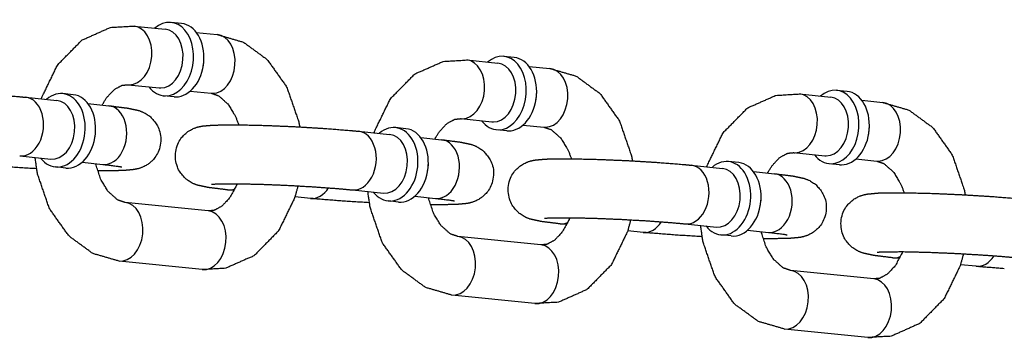
# Model space of a CAD drawing. Extents: x -26 to 730, y -21 to 563.
# Drawn here: x 592 to 594, y 393 to 394 of the extents above; entities that cross this region are included whole.
import ezdxf

# ---------------------------------------------------------------- set-up
doc = ezdxf.new("R2010")
doc.units = 0
doc.header["$LTSCALE"] = 16
doc.header["$MEASUREMENT"] = 0
doc.layers.add('1', color=7, linetype='CONTINUOUS')

msp = doc.modelspace()

# ---------------------------------------------------------------- linework, layer by layer
at = {"layer": '1'}
for p, q in [((592.11616, 394.05248), (592.09412, 394.05473)), ((592.01539, 394.04706), (592.08151, 394.04031)), ((592.14746, 394.03357), (592.19171, 394.02906)), ((592.72066, 393.97506), (592.78678, 393.96831)), ((592.82143, 393.98048), (592.79939, 393.98273)), ((592.85273, 393.96157), (592.89698, 393.95706)), ((592.00269, 393.9227), (592.06881, 393.91595)), ((592.13476, 393.90922), (592.17901, 393.9047)), ((593.5267, 393.90847), (593.50466, 393.91072)), ((591.78579, 393.89604), (591.85191, 393.88929)), ((591.88656, 393.90146), (591.86452, 393.90371)), ((592.10029, 393.89703), (592.07825, 393.89928)), ((593.42593, 393.90305), (593.49205, 393.8963)), ((593.558, 393.88957), (593.60225, 393.88505)), ((591.91786, 393.88256), (591.96211, 393.87804)), ((592.70797, 393.8507), (592.77409, 393.84395)), ((592.49106, 393.82404), (592.55718, 393.81729)), ((592.59183, 393.82946), (592.56979, 393.83171)), ((592.80556, 393.82503), (592.78352, 393.82728)), ((592.84003, 393.83722), (592.88428, 393.8327)), ((592.62313, 393.81056), (592.66738, 393.80604)), ((591.7731, 393.77169), (591.83921, 393.76494)), ((593.2971, 393.75746), (593.27506, 393.75971)), ((593.41324, 393.7787), (593.47936, 393.77195)), ((593.54531, 393.76522), (593.58956, 393.7607)), ((591.87069, 393.74602), (591.84865, 393.74827)), ((591.90516, 393.75821), (591.94941, 393.75369)), ((593.19633, 393.75204), (593.26245, 393.74529)), ((593.3284, 393.73856), (593.37265, 393.73404)), ((593.51083, 393.75303), (593.48879, 393.75528)), ((592.22749, 393.69823), (592.2132, 393.69969)), ((592.47837, 393.69969), (592.54449, 393.69294)), ((592.38952, 393.68169), (592.35662, 393.68505)), ((592.57596, 393.67402), (592.55392, 393.67627)), ((592.61043, 393.68621), (592.65468, 393.68169)), ((592.17262, 393.65503), (591.9963, 393.67303)), ((592.93276, 393.62623), (592.91847, 393.62769)), ((593.09479, 393.60969), (593.06189, 393.61305)), ((593.18364, 393.62769), (593.24976, 393.62094)), ((593.31571, 393.61421), (593.35996, 393.60969)), ((592.87789, 393.58303), (592.70157, 393.60103)), ((593.28123, 393.60202), (593.25919, 393.60427)), ((593.63803, 393.55423), (593.62375, 393.55569)), ((592.15992, 393.53068), (591.9836, 393.54868)), ((593.80006, 393.53769), (593.76716, 393.54105)), ((593.58316, 393.51103), (593.40684, 393.52903)), ((592.86519, 393.45868), (592.68887, 393.47668)), ((593.57046, 393.38667), (593.39415, 393.40467))]:
    msp.add_line(p, q, dxfattribs=at)
for centre, major_axis, start_param, end_param in [((592.08618, 393.97701), (-0.00793, -0.07772), 0.0718773, 3.7850938), ((592.08618, 393.97701), (-0.00793, -0.07772), 0.0718773, 3.7850938), ((592.10822, 393.97476), (-0.00793, -0.07772), 0.0718773, 3.1415927), ((592.10822, 393.97476), (-0.00793, -0.07772), 0.0718773, 3.1415927), ((592.00904, 393.98488), (-0.00635, -0.06218), 0.0718773, 3.1415927), ((592.00904, 393.98488), (-0.00635, -0.06218), 0.0718773, 3.1415927), ((592.07516, 393.97813), (0.00635, 0.06218), 3.21347, 6.2831853), ((592.07516, 393.97813), (0.00635, 0.06218), 3.21347, 6.2831853), ((592.18536, 393.96688), (-0.00635, -0.06218), 0.0718773, 3.1415927), ((592.18536, 393.96688), (-0.00635, -0.06218), 0.0718773, 3.1415927), ((592.11924, 393.97363), (0.00635, 0.06218), 4.5986008, 4.8261772), ((592.11924, 393.97363), (0.00635, 0.06218), 4.5986008, 4.8261772), ((592.71431, 393.91288), (-0.00635, -0.06218), 0.0718773, 3.1415927), ((592.71431, 393.91288), (-0.00635, -0.06218), 0.0718773, 3.1415927), ((592.79145, 393.905), (-0.00793, -0.07772), 0.0718773, 3.7850938), ((592.79145, 393.905), (-0.00793, -0.07772), 0.0718773, 3.7850938), ((592.78043, 393.90613), (0.00635, 0.06218), 3.21347, 6.2831853), ((592.78043, 393.90613), (0.00635, 0.06218), 3.21347, 6.2831853), ((592.81349, 393.90275), (-0.00793, -0.07772), 0.0718773, 3.1415927), ((592.81349, 393.90275), (-0.00793, -0.07772), 0.0718773, 3.1415927), ((592.89063, 393.89488), (-0.00635, -0.06218), 0.0718773, 3.1415927), ((592.89063, 393.89488), (-0.00635, -0.06218), 0.0718773, 3.1415927), ((591.85658, 393.82599), (-0.00793, -0.07772), 5.6396842, 10.0682791), ((591.85658, 393.82599), (-0.00793, -0.07772), 5.6396842, 10.0682791), ((592.00904, 393.98488), (-0.00635, -0.06218), 0, 0.0718773), ((592.00904, 393.98488), (-0.00635, -0.06218), 0, 0.0718773), ((592.08618, 393.97701), (-0.00793, -0.07772), 5.6396842, 6.3550626), ((592.08618, 393.97701), (-0.00793, -0.07772), 5.6396842, 6.3550626), ((592.07516, 393.97813), (0.00635, 0.06218), 3.1415927, 3.21347), ((592.07516, 393.97813), (0.00635, 0.06218), 3.1415927, 3.21347), ((593.49672, 393.833), (-0.00793, -0.07772), 0.0718773, 3.7850938), ((593.49672, 393.833), (-0.00793, -0.07772), 0.0718773, 3.7850938), ((593.51876, 393.83075), (-0.00793, -0.07772), 0.0718773, 3.1415927), ((593.51876, 393.83075), (-0.00793, -0.07772), 0.0718773, 3.1415927), ((591.77944, 393.83387), (-0.00635, -0.06218), 0, 3.1415927), ((591.77944, 393.83387), (-0.00635, -0.06218), 0, 3.1415927), ((591.84556, 393.82712), (0.00635, 0.06218), 3.1415927, 6.2831853), ((591.84556, 393.82712), (0.00635, 0.06218), 3.1415927, 6.2831853), ((591.87862, 393.82374), (0.00793, 0.07772), 3.1415927, 6.2831853), ((591.87862, 393.82374), (0.00793, 0.07772), 3.1415927, 6.2831853), ((592.10822, 393.97476), (-0.00793, -0.07772), 0, 0.0718773), ((592.10822, 393.97476), (-0.00793, -0.07772), 0, 0.0718773), ((592.18536, 393.96688), (-0.00635, -0.06218), 0, 0.0718773), ((592.18536, 393.96688), (-0.00635, -0.06218), 0, 0.0718773), ((592.82451, 393.90163), (0.00635, 0.06218), 4.5986008, 4.8261772), ((592.82451, 393.90163), (0.00635, 0.06218), 4.5986008, 4.8261772), ((593.41959, 393.84088), (-0.00635, -0.06218), 0.0718773, 3.1415927), ((593.41959, 393.84088), (-0.00635, -0.06218), 0.0718773, 3.1415927), ((593.4857, 393.83413), (0.00635, 0.06218), 3.21347, 6.2831853), ((593.4857, 393.83413), (0.00635, 0.06218), 3.21347, 6.2831853), ((593.5959, 393.82288), (-0.00635, -0.06218), 0.0718773, 3.1415927), ((593.5959, 393.82288), (-0.00635, -0.06218), 0.0718773, 3.1415927), ((591.95576, 393.81587), (-0.00635, -0.06218), 0, 3.1415927), ((591.95576, 393.81587), (-0.00635, -0.06218), 0, 3.1415927), ((592.71431, 393.91288), (-0.00635, -0.06218), 0, 0.0718773), ((592.71431, 393.91288), (-0.00635, -0.06218), 0, 0.0718773), ((592.79145, 393.905), (-0.00793, -0.07772), 5.6396842, 6.3550626), ((592.79145, 393.905), (-0.00793, -0.07772), 5.6396842, 6.3550626), ((592.78043, 393.90613), (0.00635, 0.06218), 3.1415927, 3.21347), ((592.78043, 393.90613), (0.00635, 0.06218), 3.1415927, 3.21347), ((591.88964, 393.82262), (-0.00635, -0.06218), 1.4570081, 1.6845845), ((591.88964, 393.82262), (-0.00635, -0.06218), 1.4570081, 1.6845845), ((592.48471, 393.76187), (-0.00635, -0.06218), 0, 3.1415927), ((592.48471, 393.76187), (-0.00635, -0.06218), 0, 3.1415927), ((592.56185, 393.75399), (-0.00793, -0.07772), 5.6396842, 10.0682791), ((592.56185, 393.75399), (-0.00793, -0.07772), 5.6396842, 10.0682791), ((592.58389, 393.75174), (0.00793, 0.07772), 3.1415927, 6.2831853), ((592.58389, 393.75174), (0.00793, 0.07772), 3.1415927, 6.2831853), ((592.81349, 393.90275), (-0.00793, -0.07772), 0, 0.0718773), ((592.81349, 393.90275), (-0.00793, -0.07772), 0, 0.0718773), ((592.89063, 393.89488), (-0.00635, -0.06218), 0, 0.0718773), ((592.89063, 393.89488), (-0.00635, -0.06218), 0, 0.0718773), ((593.52978, 393.82963), (0.00635, 0.06218), 4.5986008, 4.8261772), ((593.52978, 393.82963), (0.00635, 0.06218), 4.5986008, 4.8261772), ((592.55083, 393.75512), (0.00635, 0.06218), 3.1415927, 6.2831853), ((592.55083, 393.75512), (0.00635, 0.06218), 3.1415927, 6.2831853), ((592.66103, 393.74387), (-0.00635, -0.06218), 0, 3.1415927), ((592.66103, 393.74387), (-0.00635, -0.06218), 0, 3.1415927), ((593.26713, 393.68199), (-0.00793, -0.07772), 5.6396842, 10.0682791), ((593.26713, 393.68199), (-0.00793, -0.07772), 5.6396842, 10.0682791), ((593.41959, 393.84088), (-0.00635, -0.06218), 0, 0.0718773), ((593.41959, 393.84088), (-0.00635, -0.06218), 0, 0.0718773), ((593.49672, 393.833), (-0.00793, -0.07772), 5.6396842, 6.3550626), ((593.49672, 393.833), (-0.00793, -0.07772), 5.6396842, 6.3550626), ((593.4857, 393.83413), (0.00635, 0.06218), 3.1415927, 3.21347), ((593.4857, 393.83413), (0.00635, 0.06218), 3.1415927, 3.21347), ((593.5959, 393.82288), (-0.00635, -0.06218), 0, 0.0718773), ((593.5959, 393.82288), (-0.00635, -0.06218), 0, 0.0718773), ((592.59491, 393.75062), (-0.00635, -0.06218), 1.4570081, 1.6845845), ((592.59491, 393.75062), (-0.00635, -0.06218), 1.4570081, 1.6845845), ((593.18999, 393.68987), (-0.00635, -0.06218), 0, 3.1415927), ((593.18999, 393.68987), (-0.00635, -0.06218), 0, 3.1415927), ((593.25611, 393.68312), (0.00635, 0.06218), 3.1415927, 6.2831853), ((593.25611, 393.68312), (0.00635, 0.06218), 3.1415927, 6.2831853), ((593.28916, 393.67974), (0.00793, 0.07772), 3.1415927, 6.2831853), ((593.28916, 393.67974), (0.00793, 0.07772), 3.1415927, 6.2831853), ((593.51876, 393.83075), (-0.00793, -0.07772), 0, 0.0718773), ((593.51876, 393.83075), (-0.00793, -0.07772), 0, 0.0718773), ((593.3663, 393.67186), (-0.00635, -0.06218), 0, 3.1415927), ((593.3663, 393.67186), (-0.00635, -0.06218), 0, 3.1415927), ((592.21955, 393.76187), (-0.00635, -0.06218), 0, 0.3699299), ((592.21955, 393.76187), (-0.00635, -0.06218), 0, 0.3699299), ((592.39587, 393.74387), (-0.00635, -0.06218), 0, 0.9504843), ((592.39587, 393.74387), (-0.00635, -0.06218), 0, 0.9504843), ((593.30018, 393.67861), (-0.00635, -0.06218), 1.4570081, 1.6845845), ((593.30018, 393.67861), (-0.00635, -0.06218), 1.4570081, 1.6845845), ((591.98995, 393.61085), (0.00635, 0.06218), 3.1415927, 6.2831853), ((591.98995, 393.61085), (0.00635, 0.06218), 3.1415927, 6.2831853), ((592.16627, 393.59285), (0.00635, 0.06218), 3.1415927, 6.2831853), ((592.16627, 393.59285), (0.00635, 0.06218), 3.1415927, 6.2831853), ((592.92482, 393.68987), (-0.00635, -0.06218), 0, 0.3699299), ((592.92482, 393.68987), (-0.00635, -0.06218), 0, 0.3699299), ((593.10114, 393.67186), (-0.00635, -0.06218), 0, 0.9504843), ((593.10114, 393.67186), (-0.00635, -0.06218), 0, 0.9504843), ((592.69522, 393.53885), (0.00635, 0.06218), 3.1415927, 6.2831853), ((592.69522, 393.53885), (0.00635, 0.06218), 3.1415927, 6.2831853), ((592.87154, 393.52085), (0.00635, 0.06218), 3.1415927, 6.2831853), ((592.87154, 393.52085), (0.00635, 0.06218), 3.1415927, 6.2831853), ((593.63009, 393.61786), (-0.00635, -0.06218), 0, 0.3699299), ((593.63009, 393.61786), (-0.00635, -0.06218), 0, 0.3699299), ((593.80641, 393.59986), (-0.00635, -0.06218), 0, 0.9504843), ((593.80641, 393.59986), (-0.00635, -0.06218), 0, 0.9504843), ((593.40049, 393.46685), (0.00635, 0.06218), 3.1415927, 6.2831853), ((593.40049, 393.46685), (0.00635, 0.06218), 3.1415927, 6.2831853), ((593.57681, 393.44885), (0.00635, 0.06218), 3.1415927, 6.2831853), ((593.57681, 393.44885), (0.00635, 0.06218), 3.1415927, 6.2831853)]:
    msp.add_ellipse(centre, major_axis=major_axis, ratio=0.7052715, start_param=start_param, end_param=end_param, dxfattribs=at)
for points, knots in [([(591.81869, 393.89269), (591.81916, 393.89414), (591.85341, 393.96467), (591.90518, 394.01734), (591.96538, 394.04411), (592.01539, 394.04706)], [5.1302874, 5.1302874, 5.1369959, 5.4874881, 5.8254304, 6.1274363, 6.355249, 6.355249]), ([(592.19171, 394.02906), (592.24742, 394.01281), (592.29784, 393.97585), (592.33905, 393.91789), (592.36454, 393.84384), (592.36649, 393.83326)], [0.0720637, 0.0720637, 0.337104, 0.623828, 0.9462079, 1.292111, 1.3388754, 1.3388754]), ([(592.52397, 393.82068), (592.52443, 393.82214), (592.55868, 393.89266), (592.61045, 393.94534), (592.67065, 393.97211), (592.72066, 393.97506)], [5.1302874, 5.1302874, 5.1369959, 5.4874881, 5.8254304, 6.1274363, 6.355249, 6.355249]), ([(592.89698, 393.95706), (592.95269, 393.94081), (593.00312, 393.90385), (593.04432, 393.84589), (593.06981, 393.77184), (593.07176, 393.76126)], [0.0720637, 0.0720637, 0.337104, 0.623828, 0.9462079, 1.292111, 1.3388754, 1.3388754]), ([(591.50793, 393.77169), (591.46766, 393.77669), (591.44459, 393.78169), (591.43432, 393.78565), (591.42059, 393.79425), (591.40584, 393.81138), (591.39784, 393.83382), (591.39813, 393.85472), (591.40428, 393.87261), (591.41427, 393.88665), (591.42597, 393.89643), (591.43662, 393.90205), (591.44516, 393.90499), (591.45425, 393.90698), (591.47771, 393.90916), (591.53531, 393.90973), (591.59213, 393.90833), (591.65349, 393.90567), (591.71425, 393.90201), (591.76895, 393.89767), (591.78579, 393.89604)], [5.4990866, 5.4990866, 5.8426474, 6.0890385, 6.1623749, 6.2163306, 6.2522027, 6.2752657, 6.2924269, 6.3091779, 6.3289689, 6.3557042, 6.3917039, 6.4376963, 6.5133662, 6.7621125, 7.2105697, 7.5452465, 7.8721212, 8.1975407, 8.5247439, 8.6406792, 8.6406792]), ([(591.94782, 393.8795), (591.95714, 393.89487), (591.97371, 393.91262), (591.99009, 393.92147), (592.00269, 393.9227)], [5.3405778, 5.3405778, 5.5037791, 5.7759238, 6.0772442, 6.355249, 6.355249]), ([(592.17901, 393.9047), (592.1946, 393.89938), (592.21495, 393.88114), (592.2305, 393.85527), (592.23719, 393.83777)], [0.0720637, 0.0720637, 0.386223, 0.7260902, 1.0005462, 1.1486694, 1.1486694]), ([(593.22924, 393.74868), (593.2297, 393.75014), (593.26395, 393.82066), (593.31572, 393.87334), (593.37592, 393.90011), (593.42593, 393.90305)], [5.1302874, 5.1302874, 5.1369959, 5.4874881, 5.8254304, 6.1274363, 6.355249, 6.355249]), ([(593.60225, 393.88505), (593.65797, 393.86881), (593.70839, 393.83185), (593.74959, 393.77389), (593.77508, 393.69984), (593.77704, 393.68926)], [0.0720637, 0.0720637, 0.337104, 0.623828, 0.9462079, 1.292111, 1.3388754, 1.3388754]), ([(591.96211, 393.87804), (592.00238, 393.87304), (592.02545, 393.86805), (592.03572, 393.86409), (592.04945, 393.85548), (592.0642, 393.83835), (592.0722, 393.81592), (592.07191, 393.79501), (592.06576, 393.77713), (592.05577, 393.76309), (592.04407, 393.75331), (592.03342, 393.74768), (592.02488, 393.74474), (592.01579, 393.74276), (591.99233, 393.74057), (591.93812, 393.73997)], [2.3574939, 2.3574939, 2.7010548, 2.9474459, 3.0207822, 3.074738, 3.1106101, 3.133673, 3.1508342, 3.1675852, 3.1873762, 3.2141115, 3.2501113, 3.2961036, 3.3717736, 3.6205199, 4.046907, 4.046907]), ([(592.65309, 393.8075), (592.66241, 393.82287), (592.67898, 393.84062), (592.69536, 393.84946), (592.70797, 393.8507)], [5.3405778, 5.3405778, 5.5037791, 5.7759238, 6.0772442, 6.355249, 6.355249]), ([(592.2132, 393.69969), (592.17293, 393.70469), (592.14986, 393.70969), (592.13959, 393.71364), (592.12586, 393.72225), (592.11111, 393.73938), (592.10311, 393.76182), (592.1034, 393.78272), (592.10955, 393.80061), (592.11954, 393.81465), (592.13124, 393.82443), (592.14189, 393.83005), (592.15043, 393.83299), (592.15952, 393.83498), (592.18298, 393.83716), (592.24058, 393.83773), (592.2974, 393.83633), (592.35876, 393.83367), (592.41952, 393.83001), (592.47422, 393.82567), (592.49106, 393.82404)], [5.4990866, 5.4990866, 5.8426474, 6.0890385, 6.1623749, 6.2163306, 6.2522027, 6.2752657, 6.2924269, 6.3091779, 6.3289689, 6.3557042, 6.3917039, 6.4376963, 6.5133662, 6.7621125, 7.2105697, 7.5452465, 7.8721212, 8.1975407, 8.5247439, 8.6406792, 8.6406792]), ([(592.88428, 393.8327), (592.89987, 393.82737), (592.92022, 393.80914), (592.93577, 393.78327), (592.94246, 393.76577)], [0.0720637, 0.0720637, 0.386223, 0.7260902, 1.0005462, 1.1486694, 1.1486694]), ([(592.66738, 393.80604), (592.70765, 393.80104), (592.73072, 393.79604), (592.74099, 393.79209), (592.75472, 393.78348), (592.76947, 393.76635), (592.77747, 393.74392), (592.77718, 393.72301), (592.77103, 393.70513), (592.76104, 393.69109), (592.74934, 393.6813), (592.73869, 393.67568), (592.73015, 393.67274), (592.72106, 393.67076), (592.6976, 393.66857), (592.64339, 393.66796)], [2.3574939, 2.3574939, 2.7010548, 2.9474459, 3.0207822, 3.074738, 3.1106101, 3.133673, 3.1508342, 3.1675852, 3.1873762, 3.2141115, 3.2501113, 3.2961036, 3.3717736, 3.6205199, 4.046907, 4.046907]), ([(591.9836, 393.54868), (591.92789, 393.56492), (591.87747, 393.60188), (591.83626, 393.65984), (591.81077, 393.73389), (591.80575, 393.76836)], [3.2136564, 3.2136564, 3.4786967, 3.7654207, 4.0878006, 4.4337036, 4.5847773, 4.5847773]), ([(592.91847, 393.62769), (592.8782, 393.63269), (592.85513, 393.63769), (592.84486, 393.64164), (592.83113, 393.65025), (592.81638, 393.66738), (592.80838, 393.68981), (592.80867, 393.71072), (592.81482, 393.7286), (592.82482, 393.74265), (592.83651, 393.75243), (592.84716, 393.75805), (592.8557, 393.76099), (592.8648, 393.76298), (592.88826, 393.76516), (592.94585, 393.76573), (593.00267, 393.76433), (593.06404, 393.76167), (593.12479, 393.758), (593.17949, 393.75367), (593.19633, 393.75204)], [5.4990866, 5.4990866, 5.8426474, 6.0890385, 6.1623749, 6.2163306, 6.2522027, 6.2752657, 6.2924269, 6.3091779, 6.3289689, 6.3557042, 6.3917039, 6.4376963, 6.5133662, 6.7621125, 7.2105697, 7.5452465, 7.8721212, 8.1975407, 8.5247439, 8.6406792, 8.6406792]), ([(593.35836, 393.7355), (593.36768, 393.75087), (593.38425, 393.76862), (593.40064, 393.77746), (593.41324, 393.7787)], [5.3405778, 5.3405778, 5.5037791, 5.7759238, 6.0772442, 6.355249, 6.355249]), ([(593.58956, 393.7607), (593.60514, 393.75537), (593.6255, 393.73714), (593.64104, 393.71127), (593.64773, 393.69377)], [0.0720637, 0.0720637, 0.386223, 0.7260902, 1.0005462, 1.1486694, 1.1486694]), ([(591.80882, 393.74448), (591.75579, 393.74773), (591.70109, 393.75207), (591.68425, 393.75369)], [4.77114674, 4.77114674, 5.05594806, 5.38315127, 5.49908656, 5.49908656]), ([(591.9963, 393.67303), (591.98071, 393.67836), (591.96036, 393.69659), (591.94481, 393.72246), (591.93401, 393.75526)], [3.2136564, 3.2136564, 3.5278156, 3.8676828, 4.1421388, 4.4082851, 4.4082851]), ([(591.94941, 393.75369), (591.97964, 393.75007), (591.98686, 393.74889), (591.98934, 393.74839), (591.98941, 393.74837)], [2.35749391, 2.35749391, 2.65568456, 2.77896756, 2.87297207, 2.8892234, 2.8892234]), ([(593.37265, 393.73404), (593.41293, 393.72904), (593.43599, 393.72404), (593.44626, 393.72009), (593.46, 393.71148), (593.47474, 393.69435), (593.48274, 393.67192), (593.48245, 393.65101), (593.4763, 393.63313), (593.46631, 393.61908), (593.45461, 393.6093), (593.44396, 393.60368), (593.43542, 393.60074), (593.42633, 393.59875), (593.40287, 393.59657), (593.34866, 393.59596)], [2.3574939, 2.3574939, 2.7010548, 2.9474459, 3.0207822, 3.074738, 3.1106101, 3.133673, 3.1508342, 3.1675852, 3.1873762, 3.2141115, 3.2501113, 3.2961036, 3.3717736, 3.6205199, 4.046907, 4.046907]), ([(592.3629, 393.70827), (592.35616, 393.68359), (592.3219, 393.61307), (592.27014, 393.56039), (592.20993, 393.53362), (592.15992, 393.53068)], [1.8834451, 1.8834451, 1.9954032, 2.3458954, 2.6838377, 2.9858436, 3.2136564, 3.2136564]), ([(592.23398, 393.71279), (592.23289, 393.71004), (592.21817, 393.68286), (592.2016, 393.66512), (592.18522, 393.65627), (592.17262, 393.65503)], [2.068267, 2.068267, 2.0917934, 2.3621865, 2.6343311, 2.9356516, 3.2136564, 3.2136564]), ([(592.17989, 393.71165), (592.18007, 393.71167), (592.18471, 393.71207), (592.20167, 393.71271), (592.23597, 393.71277), (592.28425, 393.7117), (592.3403, 393.70944), (592.39759, 393.7062), (592.44967, 393.70234), (592.47837, 393.69969)], [6.5407522, 6.5407522, 6.5672087, 6.696207, 6.9097504, 7.1894288, 7.4943803, 7.8069592, 8.1215092, 8.4350848, 8.6406792, 8.6406792]), ([(592.51409, 393.67247), (592.46106, 393.67573), (592.40636, 393.68006), (592.38952, 393.68169)], [4.77114674, 4.77114674, 5.05594806, 5.38315127, 5.49908656, 5.49908656]), ([(592.68887, 393.47668), (592.63316, 393.49292), (592.58274, 393.52988), (592.54153, 393.58784), (592.51604, 393.66189), (592.51102, 393.69636)], [3.2136564, 3.2136564, 3.4786967, 3.7654207, 4.0878006, 4.4337036, 4.5847773, 4.5847773]), ([(592.70157, 393.60103), (592.68598, 393.60636), (592.66563, 393.62459), (592.65009, 393.65046), (592.63928, 393.68326)], [3.2136564, 3.2136564, 3.5278156, 3.8676828, 4.1421388, 4.4082851, 4.4082851]), ([(592.65468, 393.68169), (592.68491, 393.67807), (592.69213, 393.67689), (592.69462, 393.67639), (592.69468, 393.67637)], [2.35749391, 2.35749391, 2.65568456, 2.77896756, 2.87297207, 2.8892234, 2.8892234]), ([(593.62375, 393.55569), (593.58347, 393.56069), (593.5604, 393.56569), (593.55013, 393.56964), (593.5364, 393.57825), (593.52165, 393.59538), (593.51365, 393.61781), (593.51394, 393.63872), (593.5201, 393.6566), (593.53009, 393.67064), (593.54178, 393.68043), (593.55243, 393.68605), (593.56098, 393.68899), (593.57007, 393.69097), (593.59353, 393.69316), (593.65112, 393.69373), (593.70794, 393.69233), (593.76931, 393.68966), (593.83006, 393.686), (593.88476, 393.68167), (593.90161, 393.68004)], [5.4990866, 5.4990866, 5.8426474, 6.0890385, 6.1623749, 6.2163306, 6.2522027, 6.2752657, 6.2924269, 6.3091779, 6.3289689, 6.3557042, 6.3917039, 6.4376963, 6.5133662, 6.7621125, 7.2105697, 7.5452465, 7.8721212, 8.1975407, 8.5247439, 8.6406792, 8.6406792]), ([(593.06817, 393.63627), (593.06143, 393.61159), (593.02717, 393.54107), (592.97541, 393.48839), (592.9152, 393.46162), (592.86519, 393.45868)], [1.8834451, 1.8834451, 1.9954032, 2.3458954, 2.6838377, 2.9858436, 3.2136564, 3.2136564]), ([(592.93925, 393.64079), (592.93816, 393.63804), (592.92345, 393.61086), (592.90687, 393.59311), (592.89049, 393.58427), (592.87789, 393.58303)], [2.068267, 2.068267, 2.0917934, 2.3621865, 2.6343311, 2.9356516, 3.2136564, 3.2136564]), ([(592.88516, 393.63965), (592.88534, 393.63967), (592.88998, 393.64007), (592.90694, 393.6407), (592.94124, 393.64077), (592.98953, 393.6397), (593.04557, 393.63743), (593.10286, 393.63419), (593.15494, 393.63034), (593.18364, 393.62769)], [6.5407522, 6.5407522, 6.5672087, 6.696207, 6.9097504, 7.1894288, 7.4943803, 7.8069592, 8.1215092, 8.4350848, 8.6406792, 8.6406792]), ([(593.39415, 393.40467), (593.33843, 393.42092), (593.28801, 393.45788), (593.2468, 393.51584), (593.22131, 393.58989), (593.21629, 393.62435)], [3.2136564, 3.2136564, 3.4786967, 3.7654207, 4.0878006, 4.4337036, 4.5847773, 4.5847773]), ([(593.21936, 393.60047), (593.16633, 393.60373), (593.11164, 393.60806), (593.09479, 393.60969)], [4.77114674, 4.77114674, 5.05594806, 5.38315127, 5.49908656, 5.49908656]), ([(593.40684, 393.52903), (593.39125, 393.53436), (593.3709, 393.55259), (593.35536, 393.57846), (593.34456, 393.61126)], [3.2136564, 3.2136564, 3.5278156, 3.8676828, 4.1421388, 4.4082851, 4.4082851]), ([(593.35996, 393.60969), (593.39018, 393.60607), (593.3974, 393.60489), (593.39989, 393.60439), (593.39995, 393.60437)], [2.35749391, 2.35749391, 2.65568456, 2.77896756, 2.87297207, 2.8892234, 2.8892234]), ([(593.77344, 393.56427), (593.7667, 393.53959), (593.73245, 393.46907), (593.68068, 393.41639), (593.62047, 393.38962), (593.57046, 393.38667)], [1.8834451, 1.8834451, 1.9954032, 2.3458954, 2.6838377, 2.9858436, 3.2136564, 3.2136564]), ([(593.64452, 393.56879), (593.64344, 393.56604), (593.62872, 393.53886), (593.61214, 393.52111), (593.59576, 393.51227), (593.58316, 393.51103)], [2.068267, 2.068267, 2.0917934, 2.3621865, 2.6343311, 2.9356516, 3.2136564, 3.2136564]), ([(593.59043, 393.56765), (593.59061, 393.56767), (593.59525, 393.56807), (593.61221, 393.5687), (593.64651, 393.56877), (593.6948, 393.5677), (593.75084, 393.56543), (593.80813, 393.56219), (593.86021, 393.55834), (593.88891, 393.55569)], [6.5407522, 6.5407522, 6.5672087, 6.696207, 6.9097504, 7.1894288, 7.4943803, 7.8069592, 8.1215092, 8.4350848, 8.6406792, 8.6406792]), ([(593.85949, 393.53259), (593.81691, 393.53606), (593.80006, 393.53769)], [5.12410445, 5.12410445, 5.38315127, 5.49908656, 5.49908656])]:
    msp.add_open_spline(points, degree=1, knots=knots, dxfattribs=at)

doc.saveas('drawing.dxf')
